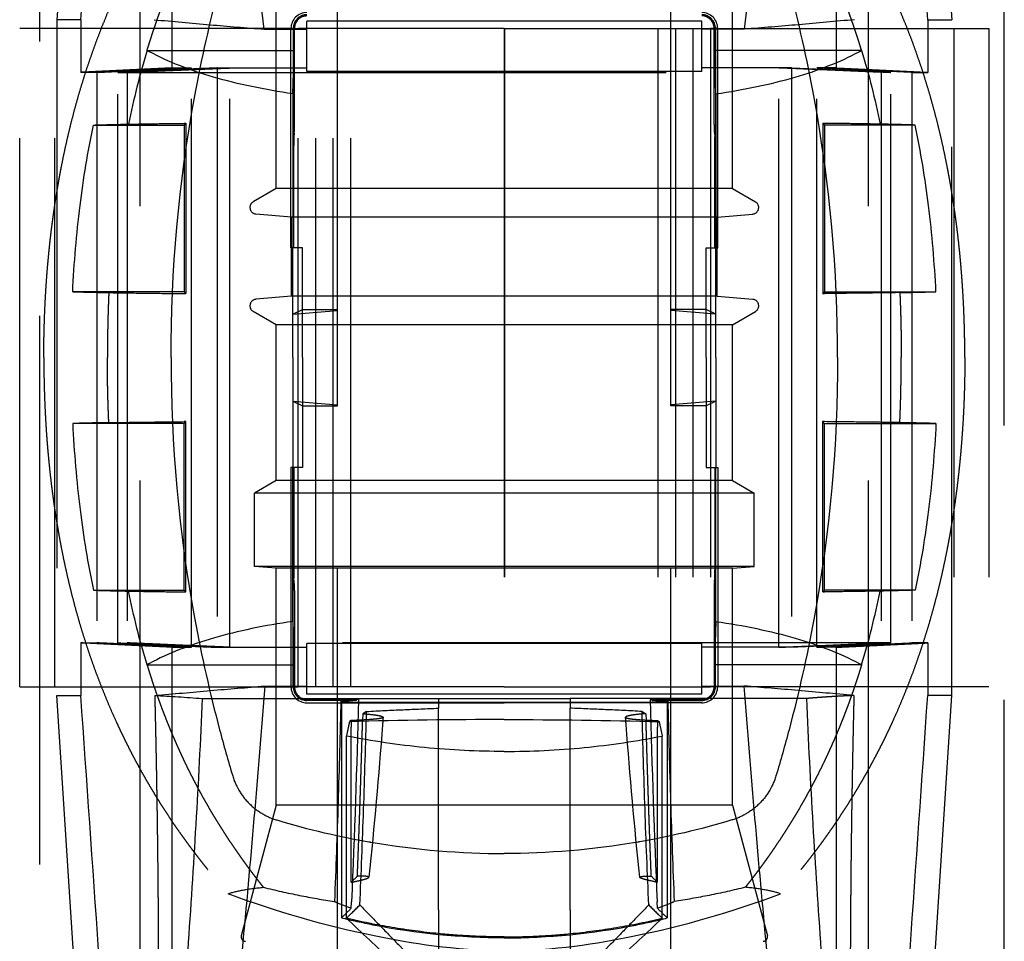
# Model space of a CAD drawing. Units: millimetres. Extents: x -145 to 47, y -100 to 72.
# Drawn here: x -88 to -66, y 30 to 51 of the extents above; entities that cross this region are included whole.
import ezdxf

# ---------------------------------------------------------------- set-up
doc = ezdxf.new("R2010")
doc.units = ezdxf.units.MM
doc.linetypes.add('DASHED', pattern=[0.75, 0.5, -0.25])
doc.layers.add('GEB-VERDECKT', color=2, linetype='DASHED')

msp = doc.modelspace()

# ---------------------------------------------------------------- linework, layer by layer
at = {"layer": 'GEB-VERDECKT', "ltscale": 25}
for p, q in [((-87.6, 63), (-87.6, 23)), ((-65.6, 23), (-65.6, 63)), ((-85.3, 28), (-85.3, 61.37)), ((-68.7, 28), (-68.7, 61.37)), ((-86.761, 57.8), (-87.2, 51)), ((-67.239, 57.8), (-66.8, 51)), ((-84.572, 49.9), (-84.572, 57.679)), ((-69.428, 49.9), (-69.428, 57.679)), ((-80.8, 44.4), (-80.8, 53.309)), ((-73.2, 44.4), (-73.2, 53.309)), ((-82.2, 47.154), (-82.2, 52.688)), ((-71.8, 47.154), (-71.8, 52.692)), ((-87.2, 51), (-87.2, 35.6)), ((-86.655, 51), (-87.2, 51)), ((-86.655, 51), (-86.655, 49.8)), ((-81.5, 49.816), (-81.5, 50.966)), ((-72.5, 50.966), (-81.5, 50.966)), ((-72.5, 49.816), (-72.5, 50.966)), ((-67.345, 51), (-66.8, 51)), ((-67.345, 51), (-67.345, 49.8)), ((-66.8, 35.6), (-66.8, 51)), ((-88.05, 35.8), (-88.05, 50.8)), ((-81.86, 50.8), (-88.05, 50.8)), ((-87.25, 35.8), (-87.25, 50.8)), ((-82.476, 50.784), (-81.5, 50.784)), ((-81.865, 45.8), (-81.865, 50.8)), ((-81.86, 50.8), (-81.7, 50.8)), ((-81.814, 50.8), (-81.814, 48.609)), ((-81.786, 48.609), (-81.786, 50.8)), ((-81.7, 35.8), (-81.7, 50.8)), ((-80.3, 50.8), (-81.7, 50.8)), ((-81.3, 35.8), (-81.3, 50.8)), ((-80.9, 35.8), (-80.9, 50.8)), ((-80.5, 35.8), (-80.5, 50.8)), ((-77, 50.8), (-80.3, 50.8)), ((-77.001, 50.8), (-77.001, 35.8)), ((-77.001, 50.8), (-77.001, 35.8)), ((-77, 50.8), (-73.7, 50.8)), ((-76.999, 50.8), (-76.999, 35.8)), ((-76.999, 50.8), (-76.999, 35.8)), ((-73.7, 50.8), (-72.3, 50.8)), ((-73.5, 50.8), (-73.5, 35.8)), ((-73.1, 50.8), (-73.1, 35.8)), ((-72.7, 50.8), (-72.7, 35.8)), ((-71.524, 50.784), (-72.5, 50.784)), ((-72.3, 50.8), (-72.3, 35.8)), ((-72.14, 50.8), (-72.3, 50.8)), ((-72.214, 48.609), (-72.214, 50.8)), ((-72.186, 50.8), (-72.186, 48.609)), ((-72.14, 50.8), (-65.95, 50.8)), ((-72.135, 45.8), (-72.135, 50.8)), ((-66.75, 50.8), (-66.75, 35.8)), ((-65.95, 50.8), (-65.95, 35.8)), ((-81.8, 50.042), (-81.792, 50.3)), ((-72.2, 50.042), (-72.208, 50.3)), ((-84.572, 49.9), (-84.129, 49.9)), ((-84.129, 36.7), (-84.129, 49.9)), ((-83.548, 49.9), (-81.5, 49.9)), ((-83.548, 49.9), (-83.548, 36.7)), ((-83.26, 36.7), (-83.26, 49.9)), ((-81.822, 49.312), (-81.8, 50.042)), ((-70.452, 49.9), (-72.5, 49.9)), ((-72.178, 49.312), (-72.2, 50.042)), ((-70.74, 36.7), (-70.74, 49.9)), ((-70.452, 49.9), (-70.452, 36.7)), ((-69.428, 49.9), (-69.871, 49.9)), ((-69.871, 36.7), (-69.871, 49.9)), ((-86.29, 49.8), (-86.655, 49.8)), ((-86.29, 49.8), (-86.29, 36.8)), ((-85.811, 36.8), (-85.811, 49.8)), ((-85.811, 49.8), (-68.189, 49.8)), ((-85.596, 49.8), (-85.596, 36.8)), ((-72.5, 49.816), (-81.5, 49.816)), ((-68.404, 49.8), (-68.404, 36.8)), ((-68.189, 36.8), (-68.189, 49.8)), ((-67.71, 49.8), (-67.71, 36.8)), ((-67.71, 49.8), (-67.345, 49.8)), ((-81.822, 49.312), (-81.822, 45.8)), ((-72.178, 49.312), (-72.178, 45.8)), ((-86.368, 48.6), (-84.3, 48.6)), ((-84.261, 48.639), (-84.3, 48.6)), ((-84.3, 48.6), (-84.3, 44.8)), ((-69.739, 48.639), (-69.7, 48.6)), ((-67.632, 48.6), (-69.7, 48.6)), ((-69.7, 48.6), (-69.7, 44.8)), ((-81.811, 48.412), (-81.803, 48.329)), ((-81.789, 48.412), (-81.797, 48.329)), ((-72.211, 48.412), (-72.203, 48.329)), ((-72.189, 48.412), (-72.197, 48.329)), ((-81.8, 45.8), (-81.8, 48.132)), ((-72.2, 45.8), (-72.2, 48.132)), ((-82.2, 47.154), (-82.725, 46.85)), ((-71.8, 47.154), (-82.2, 47.154)), ((-71.8, 47.154), (-71.275, 46.85)), ((-81.85, 46.5), (-82.663, 46.571)), ((-81.85, 44.7), (-81.85, 46.5)), ((-72.15, 46.5), (-81.85, 46.5)), ((-72.15, 46.5), (-71.337, 46.571)), ((-72.15, 44.7), (-72.15, 46.5)), ((-81.6, 45.8), (-81.865, 45.8)), ((-81.822, 44.4), (-81.822, 45.8)), ((-72.4, 45.8), (-72.135, 45.8)), ((-72.178, 44.4), (-72.178, 45.8)), ((-84.3, 44.8), (-86.842, 44.8)), ((-84.3, 44.8), (-84.259, 44.759)), ((-81.85, 44.7), (-82.663, 44.629)), ((-72.15, 44.7), (-81.85, 44.7)), ((-72.15, 44.7), (-71.337, 44.629)), ((-69.7, 44.8), (-69.741, 44.759)), ((-69.7, 44.8), (-67.158, 44.8)), ((-82.2, 44.046), (-82.725, 44.35)), ((-81.822, 44.291), (-81.822, 44.4)), ((-81.822, 44.291), (-81.6, 44.4)), ((-81.822, 44.291), (-80.8, 44.374)), ((-81.822, 43.3), (-81.822, 44.291)), ((-81.6, 44.4), (-80.8, 44.4)), ((-80.8, 42.2), (-80.8, 44.4)), ((-72.4, 44.4), (-73.2, 44.4)), ((-73.2, 42.2), (-73.2, 44.4)), ((-72.178, 44.291), (-73.2, 44.374)), ((-72.178, 44.291), (-72.4, 44.4)), ((-72.178, 44.291), (-72.178, 44.4)), ((-72.178, 43.3), (-72.178, 44.291)), ((-71.8, 44.046), (-71.275, 44.35)), ((-82.2, 40.5), (-82.2, 44.046)), ((-71.8, 44.046), (-82.2, 44.046)), ((-71.8, 40.5), (-71.8, 44.046)), ((-81.822, 43.3), (-81.822, 42.309)), ((-72.178, 43.3), (-72.178, 42.309)), ((-81.822, 42.309), (-81.822, 42.2)), ((-81.822, 42.309), (-81.6, 42.2)), ((-81.822, 42.309), (-80.8, 42.226)), ((-72.178, 42.309), (-73.2, 42.226)), ((-72.178, 42.309), (-72.4, 42.2)), ((-72.178, 42.309), (-72.178, 42.2)), ((-81.822, 42.2), (-81.822, 40.8)), ((-81.6, 42.2), (-80.8, 42.2)), ((-80.8, 26), (-80.8, 42.2)), ((-72.4, 42.2), (-73.2, 42.2)), ((-73.2, 26), (-73.2, 42.2)), ((-72.178, 42.2), (-72.178, 40.8)), ((-84.3, 41.8), (-86.842, 41.8)), ((-84.3, 41.8), (-84.259, 41.841)), ((-84.3, 38), (-84.3, 41.8)), ((-69.7, 41.8), (-69.741, 41.841)), ((-69.7, 41.8), (-67.158, 41.8)), ((-69.7, 38), (-69.7, 41.8)), ((-81.6, 40.8), (-81.865, 40.8)), ((-81.865, 40.8), (-81.865, 35.8)), ((-81.822, 37.288), (-81.822, 40.8)), ((-81.8, 40.8), (-81.8, 38.468)), ((-72.4, 40.8), (-72.135, 40.8)), ((-72.2, 40.8), (-72.2, 38.468)), ((-72.178, 37.288), (-72.178, 40.8)), ((-72.135, 40.8), (-72.135, 35.8)), ((-82.2, 40.5), (-82.7, 40.211)), ((-71.8, 40.5), (-82.2, 40.5)), ((-71.8, 40.5), (-71.3, 40.211)), ((-82.7, 38.544), (-82.7, 40.211)), ((-71.3, 40.211), (-82.7, 40.211)), ((-71.3, 38.544), (-71.3, 40.211)), ((-82.2, 38.5), (-82.7, 38.544)), ((-71.3, 38.544), (-82.7, 38.544)), ((-82.2, 33.099), (-82.2, 38.5)), ((-71.8, 38.5), (-82.2, 38.5)), ((-71.8, 38.5), (-71.3, 38.544)), ((-71.8, 33.099), (-71.8, 38.5)), ((-81.811, 38.188), (-81.803, 38.271)), ((-81.789, 38.188), (-81.797, 38.271)), ((-72.211, 38.188), (-72.203, 38.271)), ((-72.189, 38.188), (-72.197, 38.271)), ((-86.368, 38), (-84.3, 38)), ((-84.261, 37.961), (-84.3, 38)), ((-81.814, 35.8), (-81.814, 37.991)), ((-81.786, 37.991), (-81.786, 35.8)), ((-72.214, 37.991), (-72.214, 35.8)), ((-72.186, 35.8), (-72.186, 37.991)), ((-69.739, 37.961), (-69.7, 38)), ((-67.632, 38), (-69.7, 38)), ((-81.822, 37.288), (-81.8, 36.558)), ((-72.178, 37.288), (-72.2, 36.558)), ((-86.655, 36.8), (-86.29, 36.8)), ((-86.655, 36.8), (-86.655, 35.6)), ((-68.189, 36.8), (-85.811, 36.8)), ((-84.572, 29.8), (-84.572, 36.7)), ((-84.572, 36.7), (-84.129, 36.7)), ((-83.548, 36.7), (-81.5, 36.7)), ((-81.5, 35.634), (-81.5, 36.784)), ((-72.5, 36.784), (-81.5, 36.784)), ((-72.5, 35.634), (-72.5, 36.784)), ((-70.452, 36.7), (-72.5, 36.7)), ((-69.428, 36.7), (-69.871, 36.7)), ((-69.428, 29.8), (-69.428, 36.7)), ((-67.345, 36.8), (-67.71, 36.8)), ((-67.345, 36.8), (-67.345, 35.6)), ((-81.8, 36.558), (-81.792, 36.3)), ((-72.2, 36.558), (-72.208, 36.3)), ((-88.05, 35.8), (-81.86, 35.8)), ((-82.464, 35.816), (-81.5, 35.816)), ((-81.86, 35.8), (-81.7, 35.8)), ((-80.3, 35.8), (-81.7, 35.8)), ((-77, 35.8), (-80.3, 35.8)), ((-77, 35.8), (-73.7, 35.8)), ((-73.7, 35.8), (-72.3, 35.8)), ((-72.5, 35.816), (-71.536, 35.816)), ((-72.14, 35.8), (-72.3, 35.8)), ((-65.95, 35.8), (-72.14, 35.8)), ((-86.626, 26.699), (-87.2, 35.6)), ((-87.2, 35.6), (-86.655, 35.6)), ((-83.888, 35.532), (-78.5, 35.532)), ((-72.5, 35.634), (-81.5, 35.634)), ((-80.369, 35.514), (-81.5, 35.514)), ((-80.37, 35.486), (-81.5, 35.486)), ((-80.324, 35.51), (-80.725, 35.504)), ((-80.37, 35.486), (-80.716, 35.455)), ((-80.37, 35.486), (-80.369, 35.514)), ((-80.369, 35.514), (-80.324, 35.51)), ((-78.5, 35.532), (-75.5, 35.532)), ((-70.112, 35.532), (-75.5, 35.532)), ((-73.631, 35.514), (-73.676, 35.51)), ((-73.676, 35.51), (-73.275, 35.504)), ((-73.63, 35.486), (-73.631, 35.514)), ((-73.631, 35.514), (-72.5, 35.514)), ((-73.63, 35.486), (-73.284, 35.455)), ((-73.63, 35.486), (-72.5, 35.486)), ((-67.374, 26.699), (-66.8, 35.6)), ((-66.8, 35.6), (-67.345, 35.6)), ((-81.5, 35.435), (-77, 35.435)), ((-80.716, 35.455), (-80.716, 30.531)), ((-72.5, 35.435), (-77, 35.435)), ((-73.284, 35.455), (-73.284, 30.531)), ((-80.489, 35.03), (-80.53, 35.006)), ((-80.489, 35.03), (-80.489, 34.877)), ((-80.227, 35.186), (-80.231, 35.028)), ((-80.14, 35.237), (-80.227, 35.186)), ((-80.227, 35.186), (-80.225, 35.186)), ((-73.86, 35.237), (-73.773, 35.186)), ((-73.773, 35.186), (-73.775, 35.186)), ((-73.773, 35.186), (-73.769, 35.028)), ((-73.511, 35.03), (-73.511, 34.877)), ((-73.511, 35.03), (-73.47, 35.006)), ((-80.489, 31.346), (-80.489, 34.877)), ((-73.511, 31.346), (-73.511, 34.877)), ((-80.6, 30.526), (-80.6, 34.678)), ((-73.4, 30.526), (-73.4, 34.678)), ((-82.2, 33.099), (-82.997, 30.126)), ((-71.8, 33.099), (-82.2, 33.099)), ((-71.8, 33.099), (-71.003, 30.126)), ((-80.491, 30.752), (-80.484, 30.9)), ((-73.509, 30.752), (-73.516, 30.9))]:
    msp.add_line(p, q, dxfattribs=at)
for centre, radius, start, end in [((-81.5, 50.8), 0.365, 90, 180), ((-81.5, 50.8), 0.314, 90, 180), ((-81.5, 50.8), 0.286, 90, 180), ((-72.5, 50.8), 0.365, 0, 90), ((-72.5, 50.8), 0.314, 0, 90), ((-72.5, 50.8), 0.286, 0, 90), ((-82.65, 46.721), 0.15, 120, 264.999), ((-71.35, 46.721), 0.15, 275.001, 60), ((-82.65, 44.479), 0.15, 95, 240), ((-71.35, 44.479), 0.15, 300, 85), ((-81.5, 35.8), 0.365, 180, 270), ((-81.5, 35.8), 0.314, 180, 270), ((-81.5, 35.8), 0.286, 180, 270), ((-72.5, 35.8), 0.314, 270, 0), ((-72.5, 35.8), 0.365, 270, 0), ((-72.5, 35.8), 0.286, 270, 0), ((-82.9, 30.1), 0.1, 165, 269.998), ((-71.1, 30.1), 0.1, 270.0009, 15)]:
    msp.add_arc(centre, radius, start, end, dxfattribs=at)
for centre, major_axis, ratio, start_param, end_param in [((-79.756, 48.032), (0, -116.681), 0.017452, 4.688664, 4.69295), ((-74.244, 48.032), (0, -116.681), 0.017452, 1.590235, 1.594522), ((-76.857, 48.459), (12.906, 0.006), 0.017281, 2.181817, 2.185497), ((-81.81, 48.609), (0, -0.2), 0.017455, 4.712389, 6.108652), ((-81.79, 48.609), (0, -0.2), 0.017451, 0.174441, 1.570738), ((-72.21, 48.609), (0, -0.2), 0.017451, 4.712447, 6.108744), ((-72.19, 48.609), (0, -0.2), 0.017455, 0.174533, 1.570796), ((-77.143, 48.459), (12.906, -0.006), 0.017281, 0.956095, 0.959775), ((-81.803, 48.132), (0, 0.2), 0.017451, 4.712447, 6.108744), ((-81.797, 48.132), (0, 0.2), 0.017451, 0.174441, 1.570738), ((-72.203, 48.132), (0, 0.2), 0.017451, 4.712447, 6.108744), ((-72.197, 48.132), (0, 0.2), 0.017451, 0.174441, 1.570738), ((-78.823, 44.928), (11.181, -0.043), 0.020344, 3.912776, 4.013493), ((-77.19, 44.954), (13.785, -0.012), 0.017008, 4.170526, 4.174034), ((-76.81, 44.954), (13.785, 0.012), 0.017008, 5.250744, 5.254252), ((-75.177, 44.928), (11.181, 0.043), 0.020344, 5.411285, 5.512002), ((-78.823, 41.672), (11.181, 0.043), 0.020344, 2.269693, 2.370409), ((-77.19, 41.646), (13.785, 0.012), 0.017008, 2.109151, 2.11266), ((-76.81, 41.646), (13.785, -0.012), 0.017008, 1.028933, 1.032442), ((-75.177, 41.672), (11.181, -0.043), 0.020344, 0.771183, 0.8719), ((-81.803, 38.468), (0, -0.2), 0.017451, 0.174441, 1.570738), ((-81.797, 38.468), (0, -0.2), 0.017451, 4.712447, 6.108744), ((-72.203, 38.468), (0, -0.2), 0.017451, 0.174441, 1.570738), ((-72.197, 38.468), (0, -0.2), 0.017451, 4.712447, 6.108744), ((-81.81, 37.991), (0, 0.2), 0.017455, 0.174533, 1.570796), ((-81.79, 37.991), (0, 0.2), 0.017451, 4.712447, 6.108744), ((-72.21, 37.991), (0, 0.2), 0.017451, 0.174441, 1.570738), ((-72.19, 37.991), (0, 0.2), 0.017455, 4.712389, 6.108652), ((-76.857, 38.141), (12.906, -0.006), 0.017281, 4.097688, 4.101368), ((-77.143, 38.141), (12.906, 0.006), 0.017281, 5.32341, 5.32709), ((-79.756, 38.568), (0, 116.681), 0.017452, 1.590235, 1.594522), ((-74.244, 38.568), (0, 116.681), 0.017452, 4.688664, 4.69295), ((-190.593, 26.733), (519.788, -0.02), 0.017272, 1.35782, 1.359345), ((36.593, 26.733), (-519.788, -0.02), 0.017272, 4.923841, 4.925365), ((-77, 35.711), (-15.1, 0), 0.017533, 1.322132, 1.81946), ((-76.884, 55.175), (16.952, 29.913), 0.331345, 3.998657, 4.005803), ((-77.116, 55.175), (16.952, -29.913), 0.331345, 5.418975, 5.426121), ((-75.183, 58.8), (7.459, -28.967), 0.805127, 5.739095, 5.741736), ((-70.41, 67.404), (-4.82, -38.001), 0.751836, 6.083174, 6.094981), ((-88.282, 547.583), (-11.581, -526.32), 0.189582, 0.192104, 0.19516), ((-65.718, 547.583), (11.581, -526.32), 0.189582, 6.088026, 6.091081), ((-83.59, 67.404), (4.82, -38.001), 0.751836, 0.188204, 0.200012), ((-78.817, 58.8), (7.459, 28.967), 0.805127, 3.683042, 3.685683), ((-88.249, 545.318), (-11.525, -523.893), 0.189583, 0.190934, 0.193198), ((-65.751, 545.318), (11.525, -523.893), 0.189583, 6.089987, 6.092251)]:
    msp.add_ellipse(centre, major_axis=major_axis, ratio=ratio, start_param=start_param, end_param=end_param, dxfattribs=at)
for points, degree in [([(-86.655, 51), (-86.498, 53.255), (-86.341, 55.509), (-86.183, 57.764)], 3), ([(-67.345, 51), (-67.502, 53.255), (-67.659, 55.509), (-67.817, 57.764)], 3), ([(-85.146, 50.3), (-85.314, 49.749), (-85.453, 49.188), (-85.568, 48.62)], 3), ([(-68.854, 50.3), (-68.686, 49.749), (-68.547, 49.188), (-68.432, 48.62)], 3), ([(-86.018, 44.781), (-86.031, 44.485), (-86.041, 44.189), (-86.047, 43.892), (-86.05, 43.596), (-86.05, 43.3)], 5), ([(-67.982, 44.781), (-67.969, 44.485), (-67.959, 44.189), (-67.953, 43.892), (-67.95, 43.596), (-67.95, 43.3)], 5), ([(-86.018, 41.819), (-86.031, 42.115), (-86.041, 42.411), (-86.047, 42.708), (-86.05, 43.004), (-86.05, 43.3)], 5), ([(-67.982, 41.819), (-67.969, 42.115), (-67.959, 42.411), (-67.953, 42.708), (-67.95, 43.004), (-67.95, 43.3)], 5), ([(-85.146, 36.3), (-85.314, 36.851), (-85.453, 37.412), (-85.568, 37.98)], 3), ([(-68.854, 36.3), (-68.686, 36.851), (-68.547, 37.412), (-68.432, 37.98)], 3), ([(-86.251, 29.8), (-86.386, 31.733), (-86.52, 33.667), (-86.655, 35.6)], 3), ([(-84.971, 35.6), (-84.943, 34.449), (-84.92, 33.276), (-84.904, 32.096), (-84.894, 30.951), (-84.889, 29.8)], 5), ([(-84.971, 35.6), (-84.617, 35.586), (-84.256, 35.563), (-83.888, 35.532)], 3), ([(-80.324, 35.51), (-80.367, 33.968), (-80.414, 32.424), (-80.484, 30.9)], 3), ([(-73.676, 35.51), (-73.633, 33.968), (-73.586, 32.424), (-73.516, 30.9)], 3), ([(-69.029, 35.6), (-69.243, 35.592), (-69.457, 35.58), (-69.674, 35.567), (-69.892, 35.55), (-70.112, 35.532)], 5), ([(-69.029, 35.6), (-69.057, 34.449), (-69.08, 33.276), (-69.096, 32.096), (-69.106, 30.951), (-69.111, 29.8)], 5), ([(-67.749, 29.8), (-67.614, 31.733), (-67.48, 33.667), (-67.345, 35.6)], 3), ([(-77, 35.053), (-78.174, 35.053), (-79.349, 35.037), (-80.53, 35.006)], 3), ([(-80.351, 31.482), (-80.322, 32.188), (-80.296, 32.896), (-80.273, 33.606), (-80.252, 34.317), (-80.231, 35.028)], 5), ([(-79.764, 35.105), (-79.768, 35.048), (-79.773, 34.992), (-79.777, 34.935)], 3), ([(-77, 35.053), (-75.826, 35.053), (-74.651, 35.037), (-73.47, 35.006)], 3), ([(-74.223, 34.935), (-74.227, 34.992), (-74.232, 35.048), (-74.236, 35.105)], 3), ([(-73.649, 31.482), (-73.678, 32.188), (-73.704, 32.896), (-73.727, 33.606), (-73.748, 34.317), (-73.769, 35.028)], 5), ([(-79.777, 34.935), (-79.867, 33.776), (-79.966, 32.616), (-80.091, 31.459)], 3), ([(-79.777, 34.935), (-79.777, 34.935), (-79.777, 34.935), (-79.777, 34.935), (-79.777, 34.935), (-79.777, 34.935)], 5), ([(-73.909, 31.459), (-74.034, 32.616), (-74.133, 33.776), (-74.223, 34.935)], 3), ([(-74.223, 34.935), (-74.223, 34.935), (-74.223, 34.935), (-74.223, 34.935), (-74.223, 34.935), (-74.223, 34.935)], 5)]:
    msp.add_open_spline(points, degree=degree, dxfattribs=at)
for points, degree, knots in [([(-82.476, 50.784), (-82.594, 51.797), (-82.714, 52.809), (-82.955, 54.832), (-83.077, 55.843), (-83.197, 56.853)], 3, [0, 0, 0, 0, 0.3076255, 0.3076255, 0.615254, 0.615254, 0.615254, 0.615254]), ([(-71.524, 50.784), (-71.406, 51.797), (-71.286, 52.809), (-71.045, 54.832), (-70.923, 55.843), (-70.803, 56.853)], 3, [0, 0, 0, 0, 0.3076255, 0.3076255, 0.615254, 0.615254, 0.615254, 0.615254]), ([(-87.5, 43.3), (-87.5, 44.775), (-87.394, 46.249), (-87.173, 47.702), (-86.666, 49.709), (-85.866, 51.6), (-85.614, 52.127), (-85.054, 53.168), (-84.396, 54.157), (-84.051, 54.625), (-83.685, 55.078), (-83.297, 55.517)], 5, [0, 0, 0, 0, 0, 0, 9.673098, 9.673098, 9.673098, 13.640797, 13.640797, 13.640797, 17.503467, 17.503467, 17.503467, 17.503467, 17.503467, 17.503467]), ([(-66.5, 43.3), (-66.5, 44.775), (-66.606, 46.249), (-66.827, 47.702), (-67.334, 49.709), (-68.134, 51.6), (-68.386, 52.127), (-68.946, 53.168), (-69.604, 54.157), (-69.949, 54.625), (-70.315, 55.078), (-70.703, 55.517)], 5, [0, 0, 0, 0, 0, 0, 9.673098, 9.673098, 9.673098, 13.640797, 13.640797, 13.640797, 17.503467, 17.503467, 17.503467, 17.503467, 17.503467, 17.503467]), ([(-85.146, 50.3), (-84.922, 51.036), (-84.657, 51.757), (-84.348, 52.461), (-83.814, 53.482), (-83.184, 54.445), (-82.964, 54.761), (-82.734, 55.069), (-82.494, 55.369)], 5, [6.254511, 6.254511, 6.254511, 6.254511, 6.254511, 6.254511, 9.652034, 9.652034, 9.652034, 11.357031, 11.357031, 11.357031, 11.357031, 11.357031, 11.357031]), ([(-68.854, 50.3), (-69.078, 51.036), (-69.343, 51.757), (-69.652, 52.461), (-70.186, 53.482), (-70.816, 54.445), (-71.036, 54.761), (-71.266, 55.069), (-71.506, 55.369)], 5, [6.254511, 6.254511, 6.254511, 6.254511, 6.254511, 6.254511, 9.652034, 9.652034, 9.652034, 11.357031, 11.357031, 11.357031, 11.357031, 11.357031, 11.357031]), ([(-84.6, 43.3), (-84.6, 45.271), (-84.425, 47.262), (-84.056, 49.266), (-83.902, 50.101), (-83.714, 50.944), (-83.492, 51.778), (-83.398, 52.131), (-83.299, 52.483), (-83.193, 52.833)], 3, [0, 0, 0, 0, 8.210725, 8.210725, 8.210725, 11.632476, 11.632476, 11.632476, 13.083654, 13.083654, 13.083654, 13.083654]), ([(-69.4, 43.3), (-69.4, 45.271), (-69.575, 47.262), (-69.944, 49.266), (-70.098, 50.101), (-70.286, 50.944), (-70.508, 51.778), (-70.602, 52.131), (-70.701, 52.483), (-70.807, 52.833)], 3, [0, 0, 0, 0, 8.210725, 8.210725, 8.210725, 11.632476, 11.632476, 11.632476, 13.083654, 13.083654, 13.083654, 13.083654]), ([(-84.985, 51), (-84.561, 50.961), (-84.134, 50.923), (-83.3, 50.85), (-82.887, 50.816), (-82.476, 50.784)], 3, [-0.251706, -0.251706, -0.251706, -0.251706, -0.1236912, -0.1236912, 0, 0, 0, 0]), ([(-81.792, 50.8), (-81.792, 50.814), (-81.791, 50.828), (-81.787, 50.856), (-81.784, 50.869), (-81.774, 50.903), (-81.766, 50.922), (-81.744, 50.963), (-81.728, 50.985), (-81.681, 51.033), (-81.649, 51.055), (-81.577, 51.085), (-81.539, 51.093), (-81.5, 51.093)], 3, [-0.04650466, -0.04650466, -0.04650466, -0.04650466, -0.0423046, -0.0423046, -0.03808156, -0.03808156, -0.03191803, -0.03191803, -0.02375754, -0.02375754, -0.01188066, -0.01188066, -0.000001, -0.000001, -0.000001, -0.000001]), ([(-72.208, 50.8), (-72.208, 50.814), (-72.209, 50.828), (-72.213, 50.856), (-72.216, 50.869), (-72.226, 50.903), (-72.234, 50.922), (-72.256, 50.963), (-72.272, 50.985), (-72.319, 51.033), (-72.351, 51.055), (-72.423, 51.085), (-72.461, 51.093), (-72.5, 51.093)], 3, [-0.04650466, -0.04650466, -0.04650466, -0.04650466, -0.0423046, -0.0423046, -0.03808156, -0.03808156, -0.03191803, -0.03191803, -0.02375754, -0.02375754, -0.01188066, -0.01188066, -0.000001, -0.000001, -0.000001, -0.000001]), ([(-69.015, 51), (-69.439, 50.961), (-69.866, 50.923), (-70.7, 50.85), (-71.113, 50.816), (-71.524, 50.784)], 3, [-0.251706, -0.251706, -0.251706, -0.251706, -0.1236912, -0.1236912, 0, 0, 0, 0]), ([(-85.146, 50.3), (-84.586, 50.3), (-84.018, 50.3), (-82.905, 50.3), (-82.345, 50.3), (-81.792, 50.3)], 3, [0, 0, 0, 0, 0.1717145, 0.1717145, 0.3406262, 0.3406262, 0.3406262, 0.3406262]), ([(-81.822, 49.312), (-82.46, 49.403), (-83.069, 49.529), (-84.168, 49.848), (-84.667, 50.041), (-85.108, 50.279), (-85.127, 50.289), (-85.146, 50.3)], 3, [0, 0, 0, 0, 0.2121052, 0.2121052, 0.4164056, 0.4164056, 0.4258827, 0.4258827, 0.4258827, 0.4258827]), ([(-68.854, 50.3), (-69.414, 50.3), (-69.982, 50.3), (-71.095, 50.3), (-71.655, 50.3), (-72.208, 50.3)], 3, [-0.3417604, -0.3417604, -0.3417604, -0.3417604, -0.1694741, -0.1694741, 0, 0, 0, 0]), ([(-72.178, 49.312), (-71.54, 49.403), (-70.931, 49.529), (-69.832, 49.848), (-69.333, 50.041), (-68.892, 50.279), (-68.873, 50.289), (-68.854, 50.3)], 3, [-0.4235927, -0.4235927, -0.4235927, -0.4235927, -0.212628, -0.212628, -0.0094261, -0.0094261, 0, 0, 0, 0]), ([(-86.842, 44.8), (-86.809, 45.455), (-86.754, 46.112), (-86.596, 47.379), (-86.496, 47.993), (-86.368, 48.6)], 3, [-0.3831006, -0.3831006, -0.3831006, -0.3831006, -0.1861043, -0.1861043, -0.000001, -0.000001, -0.000001, -0.000001]), ([(-86.368, 48.6), (-86.244, 48.603), (-86.116, 48.607), (-85.849, 48.614), (-85.712, 48.617), (-85.569, 48.62)], 3, [0.000001, 0.000001, 0.000001, 0.000001, 0.0701483, 0.0701483, 0.1404813, 0.1404813, 0.1404813, 0.1404813]), ([(-85.568, 48.62), (-85.368, 48.623), (-85.162, 48.627), (-84.739, 48.633), (-84.522, 48.636), (-84.3, 48.638)], 3, [-0.1643326, -0.1643326, -0.1643326, -0.1643326, -0.0821679, -0.0821679, -0.000001, -0.000001, -0.000001, -0.000001]), ([(-84.261, 48.639), (-84.26, 48.004), (-84.26, 47.342), (-84.259, 46.063), (-84.259, 45.402), (-84.259, 44.759)], 3, [-0.3829489, -0.3829489, -0.3829489, -0.3829489, -0.1929559, -0.1929559, -0.000001, -0.000001, -0.000001, -0.000001]), ([(-69.739, 48.639), (-69.74, 48.004), (-69.74, 47.342), (-69.741, 46.063), (-69.741, 45.402), (-69.741, 44.759)], 3, [0.000001, 0.000001, 0.000001, 0.000001, 0.1911896, 0.1911896, 0.3853587, 0.3853587, 0.3853587, 0.3853587]), ([(-68.432, 48.62), (-68.632, 48.623), (-68.838, 48.627), (-69.261, 48.633), (-69.478, 48.636), (-69.7, 48.638)], 3, [-0.1643326, -0.1643326, -0.1643326, -0.1643326, -0.0821679, -0.0821679, -0.000001, -0.000001, -0.000001, -0.000001]), ([(-67.632, 48.6), (-67.756, 48.603), (-67.884, 48.607), (-68.151, 48.614), (-68.288, 48.617), (-68.431, 48.62)], 3, [0.000001, 0.000001, 0.000001, 0.000001, 0.0701483, 0.0701483, 0.1404813, 0.1404813, 0.1404813, 0.1404813]), ([(-67.158, 44.8), (-67.191, 45.455), (-67.246, 46.112), (-67.404, 47.379), (-67.504, 47.993), (-67.632, 48.6)], 3, [-0.3831006, -0.3831006, -0.3831006, -0.3831006, -0.1861043, -0.1861043, -0.000001, -0.000001, -0.000001, -0.000001]), ([(-81.6, 43.3), (-81.6, 43.721), (-81.6, 44.132), (-81.6, 44.966), (-81.6, 45.386), (-81.6, 45.8)], 3, [0, 0, 0, 0, 0.1264205, 0.1264205, 0.2522674, 0.2522674, 0.2522674, 0.2522674]), ([(-72.4, 43.3), (-72.4, 43.721), (-72.4, 44.132), (-72.4, 44.966), (-72.4, 45.386), (-72.4, 45.8)], 3, [-0.2487888, -0.2487888, -0.2487888, -0.2487888, -0.124112, -0.124112, -0.000001, -0.000001, -0.000001, -0.000001]), ([(-86.018, 44.781), (-85.747, 44.777), (-85.469, 44.773), (-84.895, 44.766), (-84.601, 44.762), (-84.3, 44.759)], 3, [-0.2142233, -0.2142233, -0.2142233, -0.2142233, -0.107112, -0.107112, -0.000001, -0.000001, -0.000001, -0.000001]), ([(-67.982, 44.781), (-68.253, 44.777), (-68.531, 44.773), (-69.105, 44.766), (-69.399, 44.762), (-69.7, 44.759)], 3, [-0.2142233, -0.2142233, -0.2142233, -0.2142233, -0.107112, -0.107112, -0.000001, -0.000001, -0.000001, -0.000001]), ([(-87.5, 43.3), (-87.5, 41.825), (-87.394, 40.351), (-87.173, 38.898), (-86.666, 36.891), (-85.866, 35), (-85.614, 34.473), (-85.054, 33.432), (-84.396, 32.443), (-84.051, 31.975), (-83.685, 31.522), (-83.297, 31.083)], 5, [0, 0, 0, 0, 0, 0, 9.673098, 9.673098, 9.673098, 13.640797, 13.640797, 13.640797, 17.503467, 17.503467, 17.503467, 17.503467, 17.503467, 17.503467]), ([(-84.6, 43.3), (-84.6, 41.329), (-84.425, 39.338), (-84.056, 37.334), (-83.902, 36.499), (-83.714, 35.656), (-83.492, 34.822), (-83.398, 34.469), (-83.299, 34.117), (-83.193, 33.767)], 3, [0, 0, 0, 0, 8.210725, 8.210725, 8.210725, 11.632476, 11.632476, 11.632476, 13.083654, 13.083654, 13.083654, 13.083654]), ([(-81.6, 43.3), (-81.6, 42.879), (-81.6, 42.468), (-81.6, 41.634), (-81.6, 41.214), (-81.6, 40.8)], 3, [0, 0, 0, 0, 0.1264205, 0.1264205, 0.2522674, 0.2522674, 0.2522674, 0.2522674]), ([(-72.4, 43.3), (-72.4, 42.879), (-72.4, 42.468), (-72.4, 41.634), (-72.4, 41.214), (-72.4, 40.8)], 3, [-0.2487888, -0.2487888, -0.2487888, -0.2487888, -0.124112, -0.124112, -0.000001, -0.000001, -0.000001, -0.000001]), ([(-69.4, 43.3), (-69.4, 41.329), (-69.575, 39.338), (-69.944, 37.334), (-70.098, 36.499), (-70.286, 35.656), (-70.508, 34.822), (-70.602, 34.469), (-70.701, 34.117), (-70.807, 33.767)], 3, [0, 0, 0, 0, 8.210725, 8.210725, 8.210725, 11.632476, 11.632476, 11.632476, 13.083654, 13.083654, 13.083654, 13.083654]), ([(-66.5, 43.3), (-66.5, 41.825), (-66.606, 40.351), (-66.827, 38.898), (-67.334, 36.891), (-68.134, 35), (-68.386, 34.473), (-68.946, 33.432), (-69.604, 32.443), (-69.949, 31.975), (-70.315, 31.522), (-70.703, 31.083)], 5, [0, 0, 0, 0, 0, 0, 9.673098, 9.673098, 9.673098, 13.640797, 13.640797, 13.640797, 17.503467, 17.503467, 17.503467, 17.503467, 17.503467, 17.503467]), ([(-86.842, 41.8), (-86.809, 41.145), (-86.754, 40.488), (-86.596, 39.221), (-86.496, 38.607), (-86.368, 38)], 3, [-0.3831006, -0.3831006, -0.3831006, -0.3831006, -0.1861043, -0.1861043, -0.000001, -0.000001, -0.000001, -0.000001]), ([(-86.018, 41.819), (-85.747, 41.823), (-85.469, 41.827), (-84.895, 41.834), (-84.601, 41.838), (-84.3, 41.841)], 3, [0.0000117, 0.0000117, 0.0000117, 0.0000117, 0.1071244, 0.1071244, 0.2142368, 0.2142368, 0.2142368, 0.2142368]), ([(-84.261, 37.961), (-84.26, 38.596), (-84.26, 39.258), (-84.259, 40.537), (-84.259, 41.198), (-84.259, 41.841)], 3, [-0.3829489, -0.3829489, -0.3829489, -0.3829489, -0.1929559, -0.1929559, -0.000001, -0.000001, -0.000001, -0.000001]), ([(-69.739, 37.961), (-69.74, 38.596), (-69.74, 39.258), (-69.741, 40.537), (-69.741, 41.198), (-69.741, 41.841)], 3, [0.000001, 0.000001, 0.000001, 0.000001, 0.1911896, 0.1911896, 0.3853587, 0.3853587, 0.3853587, 0.3853587]), ([(-67.982, 41.819), (-68.253, 41.823), (-68.531, 41.827), (-69.105, 41.834), (-69.399, 41.838), (-69.7, 41.841)], 3, [0.0000117, 0.0000117, 0.0000117, 0.0000117, 0.1071244, 0.1071244, 0.2142368, 0.2142368, 0.2142368, 0.2142368]), ([(-67.158, 41.8), (-67.191, 41.145), (-67.246, 40.488), (-67.404, 39.221), (-67.504, 38.607), (-67.632, 38)], 3, [-0.3831006, -0.3831006, -0.3831006, -0.3831006, -0.1861043, -0.1861043, -0.000001, -0.000001, -0.000001, -0.000001]), ([(-86.368, 38), (-86.244, 37.997), (-86.116, 37.993), (-85.849, 37.986), (-85.712, 37.983), (-85.569, 37.98)], 3, [-0.1404874, -0.1404874, -0.1404874, -0.1404874, -0.0703365, -0.0703365, 0, 0, 0, 0]), ([(-85.568, 37.98), (-85.368, 37.977), (-85.162, 37.973), (-84.739, 37.967), (-84.522, 37.964), (-84.3, 37.962)], 3, [0, 0, 0, 0, 0.0821674, 0.0821674, 0.164337, 0.164337, 0.164337, 0.164337]), ([(-68.432, 37.98), (-68.632, 37.977), (-68.838, 37.973), (-69.261, 37.967), (-69.478, 37.964), (-69.7, 37.962)], 3, [0, 0, 0, 0, 0.0821674, 0.0821674, 0.164337, 0.164337, 0.164337, 0.164337]), ([(-67.632, 38), (-67.756, 37.997), (-67.884, 37.993), (-68.151, 37.986), (-68.288, 37.983), (-68.431, 37.98)], 3, [-0.1404874, -0.1404874, -0.1404874, -0.1404874, -0.0703365, -0.0703365, 0, 0, 0, 0]), ([(-81.822, 37.288), (-82.46, 37.197), (-83.069, 37.071), (-84.168, 36.752), (-84.667, 36.559), (-85.108, 36.321), (-85.127, 36.311), (-85.146, 36.3)], 3, [-0.4235927, -0.4235927, -0.4235927, -0.4235927, -0.212628, -0.212628, -0.0094261, -0.0094261, 0, 0, 0, 0]), ([(-72.178, 37.288), (-71.54, 37.197), (-70.931, 37.071), (-69.832, 36.752), (-69.333, 36.559), (-68.892, 36.321), (-68.873, 36.311), (-68.854, 36.3)], 3, [0, 0, 0, 0, 0.2121052, 0.2121052, 0.4164056, 0.4164056, 0.4258827, 0.4258827, 0.4258827, 0.4258827]), ([(-85.146, 36.3), (-84.922, 35.564), (-84.657, 34.843), (-84.348, 34.139), (-83.814, 33.118), (-83.184, 32.155), (-82.964, 31.839), (-82.734, 31.531), (-82.494, 31.231)], 5, [6.254511, 6.254511, 6.254511, 6.254511, 6.254511, 6.254511, 9.652034, 9.652034, 9.652034, 11.357031, 11.357031, 11.357031, 11.357031, 11.357031, 11.357031]), ([(-85.146, 36.3), (-84.586, 36.3), (-84.018, 36.3), (-82.905, 36.3), (-82.345, 36.3), (-81.792, 36.3)], 3, [-0.3417604, -0.3417604, -0.3417604, -0.3417604, -0.1694741, -0.1694741, 0, 0, 0, 0]), ([(-68.854, 36.3), (-69.414, 36.3), (-69.982, 36.3), (-71.095, 36.3), (-71.655, 36.3), (-72.208, 36.3)], 3, [0, 0, 0, 0, 0.1717145, 0.1717145, 0.3406262, 0.3406262, 0.3406262, 0.3406262]), ([(-68.854, 36.3), (-69.078, 35.564), (-69.343, 34.843), (-69.652, 34.139), (-70.186, 33.118), (-70.816, 32.155), (-71.036, 31.839), (-71.266, 31.531), (-71.506, 31.231)], 5, [6.254511, 6.254511, 6.254511, 6.254511, 6.254511, 6.254511, 9.652034, 9.652034, 9.652034, 11.357031, 11.357031, 11.357031, 11.357031, 11.357031, 11.357031]), ([(-84.971, 35.6), (-84.548, 35.639), (-84.121, 35.677), (-83.287, 35.75), (-82.874, 35.784), (-82.464, 35.816)], 3, [-0.2514939, -0.2514939, -0.2514939, -0.2514939, -0.1236527, -0.1236527, 0, 0, 0, 0]), ([(-82.464, 35.816), (-82.54, 34.812), (-82.622, 33.809), (-82.794, 31.803), (-82.885, 30.801), (-82.978, 29.8)], 3, [0, 0, 0, 0, 0.302843, 0.302843, 0.6058969, 0.6058969, 0.6058969, 0.6058969]), ([(-81.792, 35.8), (-81.792, 35.786), (-81.791, 35.772), (-81.787, 35.744), (-81.784, 35.731), (-81.774, 35.697), (-81.766, 35.678), (-81.744, 35.637), (-81.728, 35.615), (-81.681, 35.567), (-81.649, 35.545), (-81.577, 35.515), (-81.539, 35.507), (-81.5, 35.507)], 3, [-0.04650466, -0.04650466, -0.04650466, -0.04650466, -0.0423046, -0.0423046, -0.03808156, -0.03808156, -0.03191803, -0.03191803, -0.02375754, -0.02375754, -0.01188066, -0.01188066, -0.000001, -0.000001, -0.000001, -0.000001]), ([(-72.208, 35.8), (-72.208, 35.786), (-72.209, 35.772), (-72.213, 35.744), (-72.216, 35.731), (-72.226, 35.697), (-72.234, 35.678), (-72.256, 35.637), (-72.272, 35.615), (-72.319, 35.567), (-72.351, 35.545), (-72.423, 35.515), (-72.461, 35.507), (-72.5, 35.507)], 3, [-0.04650466, -0.04650466, -0.04650466, -0.04650466, -0.0423046, -0.0423046, -0.03808156, -0.03808156, -0.03191803, -0.03191803, -0.02375754, -0.02375754, -0.01188066, -0.01188066, -0.000001, -0.000001, -0.000001, -0.000001]), ([(-69.029, 35.6), (-69.452, 35.639), (-69.879, 35.677), (-70.713, 35.75), (-71.126, 35.784), (-71.536, 35.816)], 3, [-0.2514939, -0.2514939, -0.2514939, -0.2514939, -0.1236528, -0.1236528, 0, 0, 0, 0]), ([(-71.536, 35.816), (-71.46, 34.812), (-71.378, 33.809), (-71.206, 31.803), (-71.115, 30.801), (-71.022, 29.8)], 3, [0, 0, 0, 0, 0.302843, 0.302843, 0.6058969, 0.6058969, 0.6058969, 0.6058969]), ([(-83.888, 35.532), (-83.929, 34.573), (-83.979, 33.617), (-84.091, 31.706), (-84.154, 30.753), (-84.22, 29.8)], 3, [-0.5815732, -0.5815732, -0.5815732, -0.5815732, -0.2909147, -0.2909147, 0, 0, 0, 0]), ([(-80.725, 35.504), (-80.745, 34.733), (-80.767, 33.938), (-80.814, 32.423), (-80.841, 31.652), (-80.873, 30.907)], 3, [-0.4592655, -0.4592655, -0.4592655, -0.4592655, -0.2254466, -0.2254466, -0.000001, -0.000001, -0.000001, -0.000001]), ([(-73.275, 35.504), (-73.255, 34.733), (-73.233, 33.938), (-73.186, 32.423), (-73.159, 31.652), (-73.127, 30.907)], 3, [0.000001, 0.000001, 0.000001, 0.000001, 0.2314588, 0.2314588, 0.4546278, 0.4546278, 0.4546278, 0.4546278]), ([(-70.112, 35.532), (-70.071, 34.573), (-70.021, 33.617), (-69.909, 31.706), (-69.846, 30.753), (-69.78, 29.8)], 3, [-0.5815732, -0.5815732, -0.5815732, -0.5815732, -0.2909147, -0.2909147, 0, 0, 0, 0]), ([(-80.14, 35.237), (-79.863, 35.252), (-79.587, 35.265), (-79.04, 35.29), (-78.77, 35.301), (-78.5, 35.311)], 3, [0.000001, 0.000001, 0.000001, 0.000001, 0.085105, 0.085105, 0.1681937, 0.1681937, 0.1681937, 0.1681937]), ([(-78.5, 30.715), (-78.5, 31.05), (-78.5, 31.393), (-78.5, 32.151), (-78.5, 32.585), (-78.5, 33.762), (-78.5, 34.562), (-78.5, 35.311)], 3, [-0.4503212, -0.4503212, -0.4503212, -0.4503212, -0.3505121, -0.3505121, -0.2247859, -0.2247859, -0.0000009, -0.0000009, -0.0000009, -0.0000009]), ([(-75.5, 30.715), (-75.5, 31.05), (-75.5, 31.393), (-75.5, 32.151), (-75.5, 32.585), (-75.5, 33.762), (-75.5, 34.562), (-75.5, 35.311)], 3, [0.000001, 0.000001, 0.000001, 0.000001, 0.1011575, 0.1011575, 0.2285811, 0.2285811, 0.4564007, 0.4564007, 0.4564007, 0.4564007]), ([(-73.86, 35.237), (-74.137, 35.252), (-74.413, 35.265), (-74.96, 35.29), (-75.23, 35.301), (-75.5, 35.311)], 3, [0.000001, 0.000001, 0.000001, 0.000001, 0.085105, 0.085105, 0.1681937, 0.1681937, 0.1681937, 0.1681937]), ([(-80.225, 35.186), (-80.131, 35.179), (-80.032, 35.17), (-79.884, 35.149), (-79.833, 35.139), (-79.779, 35.121), (-79.765, 35.114), (-79.763, 35.1), (-79.772, 35.093), (-79.814, 35.08), (-79.842, 35.075), (-79.918, 35.064), (-79.965, 35.06), (-80.086, 35.05), (-80.165, 35.045), (-80.324, 35.037), (-80.407, 35.033), (-80.489, 35.03)], 3, [0, 0, 0, 0, 0.0370754, 0.0370754, 0.0673624, 0.0673624, 0.0881028, 0.0881028, 0.1057215, 0.1057215, 0.1213852, 0.1213852, 0.1382396, 0.1382396, 0.162047, 0.162047, 0.1862731, 0.1862731, 0.1862731, 0.1862731]), ([(-80.294, 30.829), (-80.261, 31.545), (-80.233, 32.287), (-80.183, 33.739), (-80.161, 34.501), (-80.14, 35.237)], 3, [0.000001, 0.000001, 0.000001, 0.000001, 0.2167406, 0.2167406, 0.4403746, 0.4403746, 0.4403746, 0.4403746]), ([(-73.775, 35.186), (-73.869, 35.179), (-73.968, 35.17), (-74.116, 35.149), (-74.167, 35.139), (-74.221, 35.121), (-74.235, 35.114), (-74.237, 35.1), (-74.228, 35.093), (-74.186, 35.08), (-74.158, 35.075), (-74.082, 35.064), (-74.035, 35.06), (-73.914, 35.05), (-73.835, 35.045), (-73.676, 35.037), (-73.593, 35.033), (-73.511, 35.03)], 3, [0, 0, 0, 0, 0.0370754, 0.0370754, 0.0673624, 0.0673624, 0.0881028, 0.0881028, 0.1057215, 0.1057215, 0.1213852, 0.1213852, 0.1382396, 0.1382396, 0.162047, 0.162047, 0.1862731, 0.1862731, 0.1862731, 0.1862731]), ([(-73.706, 30.829), (-73.739, 31.545), (-73.767, 32.287), (-73.817, 33.739), (-73.839, 34.501), (-73.86, 35.237)], 3, [-0.4353096, -0.4353096, -0.4353096, -0.4353096, -0.2210628, -0.2210628, -0.000001, -0.000001, -0.000001, -0.000001]), ([(-80.53, 35.006), (-80.541, 34.952), (-80.553, 34.897), (-80.577, 34.788), (-80.588, 34.733), (-80.6, 34.678)], 3, [-0.04683336, -0.04683336, -0.04683336, -0.04683336, -0.02341718, -0.02341718, -0.000001, -0.000001, -0.000001, -0.000001]), ([(-73.47, 35.006), (-73.459, 34.952), (-73.447, 34.897), (-73.423, 34.788), (-73.412, 34.733), (-73.4, 34.678)], 3, [0.000001, 0.000001, 0.000001, 0.000001, 0.02341718, 0.02341718, 0.04683336, 0.04683336, 0.04683336, 0.04683336]), ([(-77, 34.326), (-77.609, 34.326), (-78.216, 34.355), (-79.422, 34.473), (-80.016, 34.562), (-80.6, 34.678)], 3, [0, 0, 0, 0, 0.1826777, 0.1826777, 0.3655189, 0.3655189, 0.3655189, 0.3655189]), ([(-77, 34.326), (-76.391, 34.326), (-75.784, 34.355), (-74.578, 34.473), (-73.984, 34.562), (-73.4, 34.678)], 3, [0, 0, 0, 0, 0.1826777, 0.1826777, 0.3655189, 0.3655189, 0.3655189, 0.3655189]), ([(-83.193, 33.767), (-83.149, 33.623), (-83.093, 33.514), (-82.986, 33.331), (-82.908, 33.23), (-82.725, 33.048), (-82.623, 32.969), (-82.409, 32.845), (-82.301, 32.798), (-82.19, 32.764)], 3, [-0.1387432, -0.1387432, -0.1387432, -0.1387432, -0.1137572, -0.1137572, -0.075043, -0.075043, -0.0359352, -0.0359352, 0, 0, 0, 0]), ([(-70.807, 33.767), (-70.851, 33.623), (-70.907, 33.514), (-71.014, 33.331), (-71.092, 33.23), (-71.275, 33.048), (-71.377, 32.969), (-71.591, 32.845), (-71.699, 32.798), (-71.81, 32.764)], 3, [0, 0, 0, 0, 0.0459903, 0.0459903, 0.1172494, 0.1172494, 0.189233, 0.189233, 0.2553769, 0.2553769, 0.2553769, 0.2553769]), ([(-82.19, 32.764), (-81.446, 32.54), (-80.757, 32.383), (-80.088, 32.267), (-80.073, 32.264), (-80.058, 32.262), (-80.043, 32.259), (-78.998, 32.08), (-77.981, 32), (-77, 32)], 3, [0, 0, 0, 0, 3.138991, 3.138991, 3.138991, 3.209781, 3.209781, 3.209781, 8.113819, 8.113819, 8.113819, 8.113819]), ([(-71.81, 32.764), (-72.554, 32.54), (-73.243, 32.383), (-73.912, 32.267), (-73.927, 32.264), (-73.942, 32.262), (-73.957, 32.259), (-75.002, 32.08), (-76.019, 32), (-77, 32)], 3, [0, 0, 0, 0, 3.138991, 3.138991, 3.138991, 3.209781, 3.209781, 3.209781, 8.113819, 8.113819, 8.113819, 8.113819]), ([(-80.489, 31.346), (-80.433, 31.357), (-80.374, 31.369), (-80.277, 31.39), (-80.236, 31.4), (-80.174, 31.417), (-80.15, 31.425), (-80.115, 31.438), (-80.104, 31.444), (-80.09, 31.456), (-80.09, 31.461), (-80.101, 31.471), (-80.115, 31.475), (-80.159, 31.482), (-80.195, 31.484), (-80.269, 31.485), (-80.309, 31.484), (-80.351, 31.482)], 3, [-0.1041094, -0.1041094, -0.1041094, -0.1041094, -0.0869877, -0.0869877, -0.073968, -0.073968, -0.0646177, -0.0646177, -0.0562649, -0.0562649, -0.046643, -0.046643, -0.0341813, -0.0341813, -0.0164112, -0.0164112, 0, 0, 0, 0]), ([(-73.511, 31.346), (-73.567, 31.357), (-73.626, 31.369), (-73.723, 31.39), (-73.764, 31.4), (-73.826, 31.417), (-73.85, 31.425), (-73.885, 31.438), (-73.896, 31.444), (-73.91, 31.456), (-73.91, 31.461), (-73.899, 31.471), (-73.885, 31.475), (-73.841, 31.482), (-73.805, 31.484), (-73.731, 31.485), (-73.691, 31.484), (-73.649, 31.482)], 3, [0, 0, 0, 0, 0.0173757, 0.0173757, 0.0305886, 0.0305886, 0.0400777, 0.0400777, 0.0485544, 0.0485544, 0.0583191, 0.0583191, 0.0709658, 0.0709658, 0.0889995, 0.0889995, 0.1056543, 0.1056543, 0.1056543, 0.1056543]), ([(-83.297, 31.083), (-83.194, 31.118), (-83.076, 31.147), (-82.807, 31.196), (-82.658, 31.215), (-82.494, 31.231)], 3, [-0.193421, -0.193421, -0.193421, -0.193421, -0.0966552, -0.0966552, 0, 0, 0, 0]), ([(-82.494, 31.231), (-82.221, 31.163), (-81.946, 31.102), (-81.406, 30.994), (-81.14, 30.947), (-80.873, 30.907)], 3, [-0.1686285, -0.1686285, -0.1686285, -0.1686285, -0.082708, -0.082708, -0.0000014, -0.0000014, -0.0000014, -0.0000014]), ([(-71.506, 31.231), (-71.779, 31.163), (-72.054, 31.102), (-72.594, 30.994), (-72.86, 30.947), (-73.127, 30.907)], 3, [-0.1686285, -0.1686285, -0.1686285, -0.1686285, -0.082708, -0.082708, -0.0000014, -0.0000014, -0.0000014, -0.0000014]), ([(-70.703, 31.083), (-70.806, 31.118), (-70.924, 31.147), (-71.193, 31.196), (-71.342, 31.215), (-71.506, 31.231)], 3, [-0.193421, -0.193421, -0.193421, -0.193421, -0.0966552, -0.0966552, 0, 0, 0, 0]), ([(-77, 29.787), (-78.156, 29.787), (-79.129, 29.95), (-81.085, 30.352), (-82.197, 30.669), (-83.297, 31.083)], 3, [-0.6019986, -0.6019986, -0.6019986, -0.6019986, -0.3561691, -0.3561691, -0.0000024, -0.0000024, -0.0000024, -0.0000024]), ([(-77, 29.787), (-75.844, 29.787), (-74.871, 29.95), (-72.915, 30.352), (-71.803, 30.669), (-70.703, 31.083)], 3, [-0.6019985, -0.6019985, -0.6019985, -0.6019985, -0.3561691, -0.3561691, -0.0000024, -0.0000024, -0.0000024, -0.0000024]), ([(-80.294, 30.829), (-80.141, 30.671), (-79.989, 30.515), (-79.684, 30.202), (-79.539, 30.052), (-79.024, 29.522), (-78.777, 29.267), (-78.5, 28.983)], 3, [-0.2222027, -0.2222027, -0.2222027, -0.2222027, -0.170428, -0.170428, -0.119557, -0.119557, -0.000001, -0.000001, -0.000001, -0.000001]), ([(-73.706, 30.829), (-73.859, 30.671), (-74.011, 30.515), (-74.316, 30.202), (-74.461, 30.052), (-74.976, 29.522), (-75.223, 29.267), (-75.5, 28.983)], 3, [0, 0, 0, 0, 0.0662306, 0.0662306, 0.1313052, 0.1313052, 0.284242, 0.284242, 0.284242, 0.284242]), ([(-78.5, 30.715), (-78.5, 30.407), (-78.5, 30.096), (-78.5, 29.52), (-78.5, 29.25), (-78.5, 28.983)], 3, [0.000001, 0.000001, 0.000001, 0.000001, 0.0926057, 0.0926057, 0.1741351, 0.1741351, 0.1741351, 0.1741351]), ([(-75.5, 30.715), (-75.5, 30.407), (-75.5, 30.096), (-75.5, 29.52), (-75.5, 29.25), (-75.5, 28.983)], 3, [-0.1749057, -0.1749057, -0.1749057, -0.1749057, -0.0818912, -0.0818912, -0.000001, -0.000001, -0.000001, -0.000001]), ([(-77, 30.077), (-77.994, 30.077), (-79.006, 30.176), (-80.237, 30.419), (-80.477, 30.472), (-80.716, 30.531)], 3, [2.4682728, 2.4682728, 2.4682728, 2.4682728, 2.766613, 2.766613, 2.8395135, 2.8395135, 2.8395135, 2.8395135]), ([(-80.6, 30.526), (-80.252, 30.195), (-79.902, 29.869), (-79.202, 29.229), (-78.85, 28.914), (-78.5, 28.607)], 3, [0, 0, 0, 0, 0.1479171, 0.1479171, 0.2971631, 0.2971631, 0.2971631, 0.2971631]), ([(-78.5, 30.175), (-78.856, 30.21), (-79.211, 30.257), (-79.911, 30.374), (-80.258, 30.444), (-80.6, 30.526)], 3, [0.0000331, 0.0000331, 0.0000331, 0.0000331, 0.1078958, 0.1078958, 0.215709, 0.215709, 0.215709, 0.215709]), ([(-77, 30.077), (-76.006, 30.077), (-74.994, 30.176), (-73.763, 30.419), (-73.523, 30.472), (-73.284, 30.531)], 3, [-2.4682728, -2.4682728, -2.4682728, -2.4682728, -2.1699327, -2.1699327, -2.0970321, -2.0970321, -2.0970321, -2.0970321]), ([(-75.5, 30.175), (-75.144, 30.21), (-74.79, 30.257), (-74.089, 30.374), (-73.742, 30.444), (-73.4, 30.526)], 3, [0.0000398, 0.0000398, 0.0000398, 0.0000398, 0.1078913, 0.1078913, 0.2157158, 0.2157158, 0.2157158, 0.2157158]), ([(-73.4, 30.526), (-73.748, 30.195), (-74.098, 29.869), (-74.798, 29.229), (-75.15, 28.914), (-75.5, 28.607)], 3, [-0.2972224, -0.2972224, -0.2972224, -0.2972224, -0.1492853, -0.1492853, -0.000019, -0.000019, -0.000019, -0.000019]), ([(-77, 30.1), (-77.25, 30.1), (-77.5, 30.106), (-78, 30.131), (-78.251, 30.15), (-78.5, 30.175)], 3, [0, 0, 0, 0, 0.0749636, 0.0749636, 0.1504301, 0.1504301, 0.1504301, 0.1504301]), ([(-77, 30.1), (-76.75, 30.1), (-76.5, 30.106), (-76, 30.131), (-75.749, 30.15), (-75.5, 30.175)], 3, [0, 0, 0, 0, 0.0749648, 0.0749648, 0.1504301, 0.1504301, 0.1504301, 0.1504301])]:
    msp.add_open_spline(points, degree=degree, knots=knots, dxfattribs=at)
for points, weights in [([(-84.572, 49.9), (-85.506, 49.856), (-86.655, 49.8)], [1.2958905589, 1.21242368895, 1.11991424266]), ([(-86.29, 49.8), (-85.099, 49.856), (-84.129, 49.9)], [1.11512412705, 1.20403305259, 1.28229890575]), ([(-83.548, 49.9), (-84.563, 49.857), (-85.811, 49.8)], [1.49598633787, 1.40985197149, 1.30880258549]), ([(-85.596, 49.8), (-84.308, 49.858), (-83.26, 49.9)], [1.29270905504, 1.39094683798, 1.47277958055]), ([(-68.404, 49.8), (-69.692, 49.858), (-70.74, 49.9)], [1.29270905504, 1.39094683798, 1.47277958055]), ([(-70.452, 49.9), (-69.437, 49.857), (-68.189, 49.8)], [1.49598633787, 1.40985197149, 1.30880258549]), ([(-67.71, 49.8), (-68.901, 49.856), (-69.871, 49.9)], [1.11512412705, 1.20403305259, 1.28229890575]), ([(-69.428, 49.9), (-68.494, 49.856), (-67.345, 49.8)], [1.2958905589, 1.21242368895, 1.11991424266]), ([(-84.572, 36.7), (-85.506, 36.744), (-86.655, 36.8)], [1.29589055891, 1.21242368895, 1.11991424266]), ([(-84.129, 36.7), (-85.099, 36.744), (-86.29, 36.8)], [1.28229890575, 1.20403305259, 1.11512412705]), ([(-85.811, 36.8), (-84.563, 36.743), (-83.548, 36.7)], [1.30880258549, 1.40985197149, 1.49598633787]), ([(-83.26, 36.7), (-84.308, 36.742), (-85.596, 36.8)], [1.47277958055, 1.39094683798, 1.29270905504]), ([(-70.74, 36.7), (-69.692, 36.742), (-68.404, 36.8)], [1.47277958055, 1.39094683798, 1.29270905504]), ([(-68.189, 36.8), (-69.437, 36.743), (-70.452, 36.7)], [1.30880258549, 1.40985197149, 1.49598633787]), ([(-69.871, 36.7), (-68.901, 36.744), (-67.71, 36.8)], [1.28229890575, 1.20403305259, 1.11512412705]), ([(-69.428, 36.7), (-68.494, 36.744), (-67.345, 36.8)], [1.29589055891, 1.21242368895, 1.11991424266]), ([(-78.5, 35.532), (-78.5, 35.431), (-78.5, 35.311)], [8.06334008169, 7.52173211007, 6.9683888593]), ([(-75.5, 35.532), (-75.5, 35.431), (-75.5, 35.311)], [8.06334008169, 7.52173211007, 6.9683888593])]:
    msp.add_rational_spline(points, weights, degree=2, dxfattribs=at)

doc.saveas('drawing.dxf')
